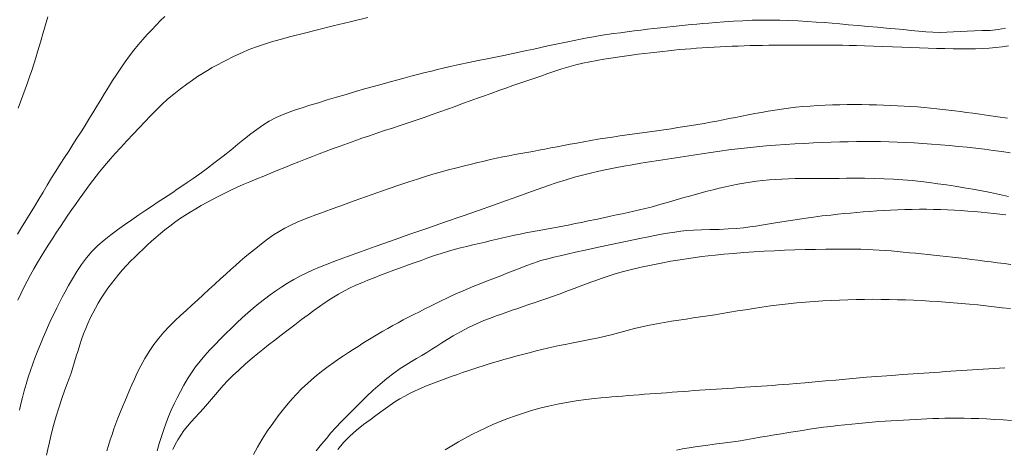
# Model space of a CAD drawing. Extents: x 281653 to 282903, y 1912395 to 1913205.
# Drawn here: x 281989 to 282036, y 1912710 to 1912730 of the extents above; entities that cross this region are included whole.
import ezdxf

# ---------------------------------------------------------------- set-up
doc = ezdxf.new("R2010")
doc.units = 0
doc.header["$MEASUREMENT"] = 0
doc.layers.add('CURVA INTERMEDIA', color=17, linetype='Continuous')
doc.layers.add('CURVA MAESTRA', color=17, linetype='Continuous')

msp = doc.modelspace()

# ---------------------------------------------------------------- linework, layer by layer
at = {"layer": 'CURVA INTERMEDIA', "color": 17, "linetype": 'Continuous', "lineweight": 9}
for points, elevation in [([(281995.794, 1912730.389), (281995.586, 1912730.186), (281995.377, 1912729.976), (281995.166, 1912729.757), (281994.953, 1912729.529), (281994.74, 1912729.29), (281994.527, 1912729.041), (281994.315, 1912728.779), (281994.106, 1912728.506), (281993.899, 1912728.224), (281993.697, 1912727.932), (281993.499, 1912727.635), (281993.305, 1912727.334), (281993.114, 1912727.03), (281992.926, 1912726.725), (281992.739, 1912726.42), (281992.553, 1912726.116), (281992.367, 1912725.812), (281992.18, 1912725.509), (281991.993, 1912725.206), (281991.804, 1912724.903), (281991.612, 1912724.6), (281991.416, 1912724.296), (281991.218, 1912723.989), (281991.016, 1912723.68), (281990.813, 1912723.364), (281990.609, 1912723.041), (281990.405, 1912722.711), (281990.201, 1912722.375), (281989.998, 1912722.036), (281989.793, 1912721.697), (281989.589, 1912721.359), (281989.384, 1912721.024), (281989.18, 1912720.692), (281988.977, 1912720.363), (281988.776, 1912720.035)], 57.012), ([(282005.443, 1912730.328), (282004.605, 1912730.129), (282003.797, 1912729.935), (282003.044, 1912729.751), (282002.365, 1912729.581), (282001.777, 1912729.43), (282001.278, 1912729.297), (282000.858, 1912729.178), (282000.477, 1912729.06), (282000.101, 1912728.929), (281999.756, 1912728.797), (281999.473, 1912728.676), (281999.228, 1912728.561), (281998.993, 1912728.447), (281998.759, 1912728.33), (281998.523, 1912728.21), (281998.285, 1912728.086), (281998.046, 1912727.956), (281997.81, 1912727.821), (281997.576, 1912727.679), (281997.341, 1912727.527), (281997.097, 1912727.361), (281996.83, 1912727.168), (281996.529, 1912726.941), (281996.217, 1912726.696), (281995.919, 1912726.448), (281995.638, 1912726.197), (281995.373, 1912725.938), (281995.111, 1912725.668), (281994.843, 1912725.385), (281994.565, 1912725.091), (281994.277, 1912724.785), (281993.982, 1912724.471), (281993.692, 1912724.158), (281993.427, 1912723.867), (281993.205, 1912723.619), (281993.015, 1912723.402), (281992.844, 1912723.198), (281992.682, 1912722.998), (281992.524, 1912722.796), (281992.368, 1912722.589), (281992.211, 1912722.378), (281992.05, 1912722.16), (281991.883, 1912721.934), (281991.712, 1912721.699), (281991.537, 1912721.457), (281991.359, 1912721.206), (281991.181, 1912720.947), (281991.002, 1912720.681), (281990.823, 1912720.409), (281990.641, 1912720.131), (281990.458, 1912719.847), (281990.273, 1912719.561), (281990.089, 1912719.271), (281989.907, 1912718.981), (281989.73, 1912718.691), (281989.559, 1912718.4), (281989.395, 1912718.107), (281989.239, 1912717.812), (281989.091, 1912717.514), (281988.947, 1912717.213), (281988.806, 1912716.91)], 58.127), ([(281990.228, 1912730.359), (281990.147, 1912730.095), (281990.067, 1912729.828), (281989.987, 1912729.556), (281989.907, 1912729.279), (281989.824, 1912728.997), (281989.739, 1912728.709), (281989.65, 1912728.417), (281989.557, 1912728.12), (281989.461, 1912727.822), (281989.361, 1912727.522), (281989.258, 1912727.223), (281989.151, 1912726.924), (281989.04, 1912726.626), (281988.926, 1912726.327), (281988.81, 1912726.025)], 56.147), ([(282035.747, 1912729.833), (282035.398, 1912729.761), (282035.027, 1912729.725), (282034.649, 1912729.71), (282034.282, 1912729.702), (282033.933, 1912729.691), (282033.605, 1912729.672), (282033.285, 1912729.65), (282032.963, 1912729.633), (282032.635, 1912729.628), (282032.302, 1912729.639), (282031.964, 1912729.661), (282031.622, 1912729.691), (282031.271, 1912729.725), (282030.902, 1912729.761), (282030.513, 1912729.798), (282030.1, 1912729.836), (282029.664, 1912729.875), (282029.208, 1912729.915), (282028.745, 1912729.955), (282028.292, 1912729.994), (282027.875, 1912730.031), (282027.506, 1912730.062), (282027.145, 1912730.09), (282026.747, 1912730.119), (282026.323, 1912730.148), (282025.892, 1912730.173), (282025.46, 1912730.193), (282025.03, 1912730.207), (282024.598, 1912730.214), (282024.16, 1912730.212), (282023.715, 1912730.202), (282023.266, 1912730.183), (282022.817, 1912730.156), (282022.382, 1912730.125), (282021.986, 1912730.094), (282021.653, 1912730.067), (282021.36, 1912730.043), (282021.084, 1912730.02), (282020.811, 1912729.996), (282020.531, 1912729.971), (282020.245, 1912729.944), (282019.952, 1912729.915), (282019.654, 1912729.883), (282019.35, 1912729.849), (282019.042, 1912729.813), (282018.729, 1912729.775), (282018.413, 1912729.736), (282018.093, 1912729.696), (282017.771, 1912729.655), (282017.448, 1912729.613), (282017.125, 1912729.568), (282016.804, 1912729.522), (282016.487, 1912729.473), (282016.173, 1912729.421), (282015.862, 1912729.367), (282015.555, 1912729.309), (282015.249, 1912729.248), (282014.942, 1912729.185), (282014.632, 1912729.119), (282014.317, 1912729.052), (282013.995, 1912728.982), (282013.666, 1912728.911), (282013.33, 1912728.838), (282012.987, 1912728.764), (282012.635, 1912728.689), (282012.273, 1912728.613), (282011.9, 1912728.536), (282011.515, 1912728.458), (282011.112, 1912728.377), (282010.69, 1912728.29), (282010.243, 1912728.196), (282009.781, 1912728.096), (282009.36, 1912728.002), (282009.027, 1912727.926), (282008.744, 1912727.858), (282008.461, 1912727.79), (282008.168, 1912727.717), (282007.864, 1912727.64), (282007.547, 1912727.558), (282007.215, 1912727.471), (282006.867, 1912727.378), (282006.5, 1912727.278), (282006.114, 1912727.171), (282005.709, 1912727.058), (282005.286, 1912726.938), (282004.848, 1912726.812), (282004.401, 1912726.681), (282003.952, 1912726.549), (282003.511, 1912726.417), (282003.087, 1912726.288), (282002.687, 1912726.165), (282002.32, 1912726.05), (282001.993, 1912725.944), (282001.701, 1912725.844), (282001.407, 1912725.728), (282001.079, 1912725.58), (282000.747, 1912725.405), (282000.443, 1912725.217), (282000.158, 1912725.016)], 59.096), ([(282035.853, 1912725.555), (282035.389, 1912725.616), (282034.941, 1912725.678), (282034.537, 1912725.736), (282034.195, 1912725.785), (282033.898, 1912725.826), (282033.618, 1912725.863), (282033.343, 1912725.898), (282033.063, 1912725.932), (282032.777, 1912725.965), (282032.484, 1912725.998), (282032.185, 1912726.029), (282031.881, 1912726.058), (282031.571, 1912726.084), (282031.258, 1912726.106), (282030.939, 1912726.125), (282030.616, 1912726.142), (282030.287, 1912726.157), (282029.953, 1912726.17), (282029.615, 1912726.181), (282029.273, 1912726.19), (282028.928, 1912726.195), (282028.582, 1912726.196), (282028.234, 1912726.194), (282027.884, 1912726.187), (282027.532, 1912726.178), (282027.178, 1912726.165), (282026.825, 1912726.149), (282026.473, 1912726.127), (282026.125, 1912726.1), (282025.781, 1912726.067), (282025.444, 1912726.027), (282025.112, 1912725.983), (282024.785, 1912725.934), (282024.464, 1912725.882), (282024.148, 1912725.826), (282023.836, 1912725.769), (282023.527, 1912725.71), (282023.223, 1912725.649), (282022.922, 1912725.589), (282022.623, 1912725.53), (282022.327, 1912725.471), (282022.031, 1912725.414), (282021.734, 1912725.359), (282021.435, 1912725.306), (282021.132, 1912725.253), (282020.823, 1912725.202), (282020.507, 1912725.151), (282020.183, 1912725.101), (282019.852, 1912725.051), (282019.515, 1912725.001), (282019.171, 1912724.951), (282018.824, 1912724.902), (282018.474, 1912724.853), (282018.123, 1912724.805), (282017.771, 1912724.756), (282017.421, 1912724.707), (282017.071, 1912724.656), (282016.722, 1912724.603), (282016.377, 1912724.548), (282016.035, 1912724.49), (282015.7, 1912724.431), (282015.372, 1912724.372), (282015.052, 1912724.312), (282014.74, 1912724.253), (282014.436, 1912724.193), (282014.139, 1912724.135), (282013.848, 1912724.079), (282013.561, 1912724.024), (282013.276, 1912723.971), (282012.991, 1912723.921), (282012.706, 1912723.87), (282012.42, 1912723.819), (282012.135, 1912723.765), (282011.85, 1912723.708), (282011.563, 1912723.646), (282011.273, 1912723.581), (282010.977, 1912723.512), (282010.675, 1912723.441), (282010.362, 1912723.366), (282010.033, 1912723.287), (282009.672, 1912723.198), (282009.273, 1912723.094), (282008.88, 1912722.988), (282008.53, 1912722.887), (282008.187, 1912722.782), (282007.807, 1912722.661), (282007.381, 1912722.521), (282006.91, 1912722.363), (282006.403, 1912722.19), (282005.872, 1912722.007), (282005.332, 1912721.817), (282004.797, 1912721.626), (282004.28, 1912721.441), (282003.797, 1912721.265), (282003.358, 1912721.104), (282002.972, 1912720.96), (282002.639, 1912720.833), (282002.351, 1912720.72), (282002.075, 1912720.604), (282001.783, 1912720.472), (282001.493, 1912720.327), (282001.226, 1912720.174), (282000.96, 1912720.002), (282000.674, 1912719.8), (282000.383, 1912719.582), (282000.107, 1912719.365), (281999.846, 1912719.153), (281999.599, 1912718.948), (281999.365, 1912718.75), (281999.144, 1912718.557), (281998.923, 1912718.359), (281998.686, 1912718.145), (281998.431, 1912717.913), (281998.159, 1912717.665), (281997.881, 1912717.411), (281997.608, 1912717.16), (281997.341, 1912716.912), (281997.075, 1912716.666), (281996.807, 1912716.42), (281996.535, 1912716.171), (281996.264, 1912715.915), (281995.997, 1912715.652), (281995.739, 1912715.379), (281995.497, 1912715.094), (281995.266, 1912714.793), (281995.045, 1912714.471), (281994.837, 1912714.132), (281994.646, 1912713.782), (281994.479, 1912713.448), (281994.34, 1912713.152), (281994.218, 1912712.882), (281994.104, 1912712.621), (281993.992, 1912712.361), (281993.88, 1912712.097), (281993.77, 1912711.831), (281993.663, 1912711.566), (281993.559, 1912711.303), (281993.46, 1912711.043), (281993.366, 1912710.785), (281993.277, 1912710.528), (281993.191, 1912710.269), (281993.108, 1912710.006), (281993.028, 1912709.739)], 61.026), ([(282000.158, 1912725.016), (281999.874, 1912724.8), (281999.578, 1912724.567), (281999.26, 1912724.312), (281998.919, 1912724.038), (281998.559, 1912723.75), (281998.185, 1912723.458), (281997.809, 1912723.173), (281997.451, 1912722.91), (281997.129, 1912722.682), (281996.848, 1912722.489), (281996.604, 1912722.325), (281996.382, 1912722.175), (281996.163, 1912722.027), (281995.944, 1912721.88), (281995.72, 1912721.731), (281995.476, 1912721.57), (281995.2, 1912721.387), (281994.891, 1912721.181), (281994.557, 1912720.955), (281994.213, 1912720.72), (281993.875, 1912720.484), (281993.542, 1912720.247), (281993.216, 1912720.006), (281992.9, 1912719.756), (281992.6, 1912719.494), (281992.321, 1912719.216), (281992.064, 1912718.919), (281991.825, 1912718.601), (281991.601, 1912718.263), (281991.395, 1912717.923), (281991.211, 1912717.602), (281991.05, 1912717.307), (281990.91, 1912717.042), (281990.781, 1912716.79), (281990.652, 1912716.534), (281990.522, 1912716.27), (281990.392, 1912715.996), (281990.263, 1912715.713), (281990.134, 1912715.422), (281990.006, 1912715.123), (281989.879, 1912714.819), (281989.754, 1912714.51), (281989.63, 1912714.197), (281989.511, 1912713.88), (281989.396, 1912713.56), (281989.288, 1912713.239), (281989.188, 1912712.918), (281989.097, 1912712.599), (281989.014, 1912712.284), (281988.939, 1912711.975), (281988.872, 1912711.671)], 59.096), ([(282035.983, 1912723.903), (282035.581, 1912723.961), (282035.174, 1912724.017), (282034.763, 1912724.072), (282034.348, 1912724.123), (282033.93, 1912724.17), (282033.51, 1912724.213), (282033.087, 1912724.252), (282032.664, 1912724.288), (282032.242, 1912724.322), (282031.823, 1912724.352), (282031.409, 1912724.379), (282031.001, 1912724.401), (282030.6, 1912724.418), (282030.205, 1912724.43), (282029.817, 1912724.437), (282029.432, 1912724.44), (282029.048, 1912724.44), (282028.663, 1912724.437), (282028.273, 1912724.43), (282027.875, 1912724.421), (282027.467, 1912724.408), (282027.049, 1912724.393), (282026.619, 1912724.374), (282026.18, 1912724.353), (282025.733, 1912724.328), (282025.28, 1912724.301), (282024.825, 1912724.269), (282024.37, 1912724.233), (282023.919, 1912724.193), (282023.472, 1912724.147), (282023.031, 1912724.096), (282022.596, 1912724.04), (282022.167, 1912723.982), (282021.743, 1912723.92), (282021.323, 1912723.857), (282020.906, 1912723.793), (282020.491, 1912723.729), (282020.078, 1912723.665), (282019.664, 1912723.602), (282019.25, 1912723.539), (282018.836, 1912723.475), (282018.423, 1912723.409), (282018.012, 1912723.341), (282017.606, 1912723.269), (282017.205, 1912723.193), (282016.809, 1912723.112), (282016.418, 1912723.027), (282016.029, 1912722.938), (282015.643, 1912722.843), (282015.258, 1912722.741), (282014.868, 1912722.628), (282014.447, 1912722.494), (282013.976, 1912722.333), (282013.497, 1912722.162), (282013.046, 1912722), (282012.576, 1912721.832), (282012.035, 1912721.639), (282011.408, 1912721.418), (282010.697, 1912721.17), (282009.917, 1912720.898), (282009.09, 1912720.61), (282008.238, 1912720.314), (282007.388, 1912720.017), (282006.564, 1912719.729), (282005.791, 1912719.456), (282005.09, 1912719.206), (282004.475, 1912718.983), (282003.949, 1912718.788), (282003.507, 1912718.619), (282003.141, 1912718.474), (282002.834, 1912718.345), (282002.543, 1912718.21), (282002.23, 1912718.053), (282001.915, 1912717.881), (282001.621, 1912717.707), (282001.343, 1912717.53), (282001.068, 1912717.347), (282000.794, 1912717.154), (282000.522, 1912716.953), (282000.253, 1912716.743), (281999.989, 1912716.525), (281999.729, 1912716.299), (281999.471, 1912716.065), (281999.213, 1912715.824), (281998.954, 1912715.576), (281998.692, 1912715.323), (281998.431, 1912715.065), (281998.174, 1912714.805), (281997.925, 1912714.543), (281997.688, 1912714.278), (281997.464, 1912714.01), (281997.253, 1912713.735), (281997.055, 1912713.453), (281996.868, 1912713.163), (281996.693, 1912712.868), (281996.529, 1912712.568), (281996.375, 1912712.27), (281996.23, 1912711.972), (281996.095, 1912711.675), (281995.968, 1912711.376), (281995.848, 1912711.072), (281995.733, 1912710.759), (281995.624, 1912710.434), (281995.519, 1912710.095), (281995.416, 1912709.741)], 62.111), ([(282035.893, 1912721.83), (282035.469, 1912721.925), (282035.048, 1912722.015), (282034.627, 1912722.099), (282034.205, 1912722.177), (282033.782, 1912722.249), (282033.362, 1912722.316), (282032.947, 1912722.377), (282032.541, 1912722.434), (282032.137, 1912722.488), (282031.73, 1912722.538), (282031.313, 1912722.583), (282030.881, 1912722.623), (282030.435, 1912722.655), (282029.98, 1912722.677), (282029.515, 1912722.69), (282029.049, 1912722.696), (282028.602, 1912722.696), (282028.199, 1912722.694), (282027.845, 1912722.692), (282027.537, 1912722.691), (282027.252, 1912722.691), (282026.965, 1912722.692), (282026.671, 1912722.693), (282026.369, 1912722.693), (282026.062, 1912722.691), (282025.751, 1912722.686), (282025.439, 1912722.675), (282025.128, 1912722.66), (282024.819, 1912722.64), (282024.513, 1912722.615), (282024.21, 1912722.585), (282023.91, 1912722.551), (282023.613, 1912722.512), (282023.317, 1912722.467), (282023.023, 1912722.417), (282022.729, 1912722.36), (282022.437, 1912722.297), (282022.146, 1912722.228), (282021.857, 1912722.154), (282021.571, 1912722.077), (282021.288, 1912722), (282021.01, 1912721.924), (282020.736, 1912721.849), (282020.468, 1912721.776), (282020.204, 1912721.703), (282019.944, 1912721.628), (282019.686, 1912721.552), (282019.428, 1912721.476), (282019.167, 1912721.4), (282018.902, 1912721.326), (282018.631, 1912721.256), (282018.356, 1912721.19), (282018.081, 1912721.127), (282017.808, 1912721.067), (282017.538, 1912721.01), (282017.267, 1912720.952), (282016.973, 1912720.89), (282016.638, 1912720.819), (282016.279, 1912720.743), (282015.92, 1912720.669), (282015.589, 1912720.6), (282015.302, 1912720.542), (282015.042, 1912720.49), (282014.788, 1912720.44), (282014.533, 1912720.391), (282014.276, 1912720.343), (282014.017, 1912720.295), (282013.756, 1912720.248), (282013.491, 1912720.2), (282013.225, 1912720.151), (282012.956, 1912720.1), (282012.685, 1912720.045), (282012.413, 1912719.988), (282012.138, 1912719.927), (282011.861, 1912719.863), (282011.582, 1912719.798), (282011.299, 1912719.733), (282011.013, 1912719.667), (282010.725, 1912719.6), (282010.432, 1912719.532), (282010.137, 1912719.461), (282009.838, 1912719.386), (282009.537, 1912719.305), (282009.232, 1912719.217), (282008.923, 1912719.122), (282008.61, 1912719.019), (282008.292, 1912718.91), (282007.97, 1912718.797), (282007.646, 1912718.681), (282007.319, 1912718.563), (282006.992, 1912718.445), (282006.669, 1912718.327), (282006.35, 1912718.208), (282006.038, 1912718.09), (282005.733, 1912717.972), (282005.436, 1912717.853), (282005.149, 1912717.735), (282004.871, 1912717.615), (282004.601, 1912717.49), (282004.331, 1912717.355), (282004.044, 1912717.194), (282003.728, 1912716.999), (282003.417, 1912716.795), (282003.142, 1912716.605), (282002.879, 1912716.415), (282002.596, 1912716.206), (282002.291, 1912715.979), (282001.972, 1912715.738), (282001.647, 1912715.491), (282001.324, 1912715.244), (282001.012, 1912715.003), (282000.719, 1912714.775), (282000.451, 1912714.564), (282000.205, 1912714.367), (281999.941, 1912714.148), (281999.626, 1912713.877), (281999.301, 1912713.586), (281999.012, 1912713.313), (281998.767, 1912713.067), (281998.56, 1912712.845), (281998.375, 1912712.632), (281998.193, 1912712.415), (281998.009, 1912712.196), (281997.821, 1912711.976), (281997.627, 1912711.758), (281997.431, 1912711.544), (281997.236, 1912711.333), (281997.047, 1912711.124), (281996.867, 1912710.916), (281996.699, 1912710.706), (281996.545, 1912710.492), (281996.405, 1912710.273), (281996.281, 1912710.047), (281996.171, 1912709.813)], 63.073), ([(282035.775, 1912720.958), (282035.489, 1912720.994), (282035.197, 1912721.028), (282034.9, 1912721.06), (282034.596, 1912721.088), (282034.287, 1912721.114), (282033.971, 1912721.137), (282033.651, 1912721.158), (282033.326, 1912721.176), (282032.998, 1912721.193), (282032.667, 1912721.206), (282032.334, 1912721.216), (282031.998, 1912721.222), (282031.659, 1912721.224), (282031.318, 1912721.22), (282030.975, 1912721.211), (282030.633, 1912721.199), (282030.293, 1912721.183), (282029.958, 1912721.165), (282029.63, 1912721.145), (282029.308, 1912721.123), (282028.995, 1912721.099), (282028.689, 1912721.073), (282028.388, 1912721.046), (282028.091, 1912721.018), (282027.787, 1912720.987), (282027.443, 1912720.95), (282027.038, 1912720.904), (282026.629, 1912720.854), (282026.273, 1912720.807), (282025.954, 1912720.759), (282025.643, 1912720.711), (282025.334, 1912720.66), (282025.03, 1912720.609), (282024.732, 1912720.558), (282024.441, 1912720.509), (282024.156, 1912720.463), (282023.878, 1912720.421), (282023.597, 1912720.382), (282023.302, 1912720.348), (282022.964, 1912720.316), (282022.566, 1912720.288), (282022.134, 1912720.268), (282021.703, 1912720.257), (282021.295, 1912720.249), (282020.927, 1912720.235), (282020.603, 1912720.214), (282020.317, 1912720.184), (282020.027, 1912720.142), (282019.692, 1912720.087), (282019.303, 1912720.017), (282018.86, 1912719.932), (282018.371, 1912719.835), (282017.851, 1912719.729), (282017.315, 1912719.616), (282016.778, 1912719.502), (282016.256, 1912719.39), (282015.764, 1912719.282), (282015.316, 1912719.183), (282014.921, 1912719.095), (282014.58, 1912719.018), (282014.284, 1912718.949), (282013.992, 1912718.874), (282013.666, 1912718.782), (282013.311, 1912718.668), (282012.946, 1912718.535), (282012.599, 1912718.399), (282012.294, 1912718.277), (282012.02, 1912718.167), (282011.761, 1912718.064), (282011.507, 1912717.965), (282011.252, 1912717.867), (282010.996, 1912717.769), (282010.738, 1912717.67), (282010.481, 1912717.568), (282010.223, 1912717.462), (282009.965, 1912717.352), (282009.707, 1912717.237), (282009.45, 1912717.119), (282009.192, 1912716.997), (282008.933, 1912716.872), (282008.674, 1912716.745), (282008.413, 1912716.616), (282008.152, 1912716.486), (282007.89, 1912716.356), (282007.631, 1912716.225), (282007.375, 1912716.095), (282007.123, 1912715.964), (282006.875, 1912715.832), (282006.631, 1912715.7), (282006.389, 1912715.566), (282006.151, 1912715.431), (282005.914, 1912715.293), (282005.678, 1912715.152), (282005.442, 1912715.008), (282005.208, 1912714.86), (282004.975, 1912714.71), (282004.744, 1912714.56), (282004.515, 1912714.411), (282004.29, 1912714.262), (282004.061, 1912714.111), (282003.822, 1912713.947), (282003.553, 1912713.753), (282003.241, 1912713.515), (282002.908, 1912713.244), (282002.583, 1912712.959), (282002.292, 1912712.686), (282002.051, 1912712.445), (282001.844, 1912712.221), (282001.644, 1912711.99), (282001.428, 1912711.725), (282001.181, 1912711.407), (282000.918, 1912711.052), (282000.657, 1912710.68), (282000.411, 1912710.299), (282000.191, 1912709.919), (282000.002, 1912709.564)], 64.114), ([(282035.988, 1912716.502), (282035.598, 1912716.547), (282035.209, 1912716.592), (282034.821, 1912716.635), (282034.434, 1912716.676), (282034.05, 1912716.716), (282033.667, 1912716.752), (282033.285, 1912716.784), (282032.904, 1912716.814), (282032.524, 1912716.839), (282032.145, 1912716.862), (282031.767, 1912716.882), (282031.387, 1912716.899), (282031.006, 1912716.914), (282030.621, 1912716.925), (282030.231, 1912716.935), (282029.838, 1912716.941), (282029.443, 1912716.944), (282029.048, 1912716.942), (282028.653, 1912716.936), (282028.258, 1912716.925), (282027.863, 1912716.911), (282027.465, 1912716.893), (282027.063, 1912716.872), (282026.658, 1912716.847), (282026.247, 1912716.816), (282025.833, 1912716.78), (282025.415, 1912716.737), (282024.997, 1912716.687), (282024.583, 1912716.633), (282024.175, 1912716.574), (282023.777, 1912716.513), (282023.389, 1912716.451), (282023.013, 1912716.39), (282022.646, 1912716.33), (282022.289, 1912716.272), (282021.939, 1912716.215), (282021.595, 1912716.161), (282021.254, 1912716.108), (282020.913, 1912716.057), (282020.572, 1912716.005), (282020.229, 1912715.954), (282019.882, 1912715.902), (282019.533, 1912715.847), (282019.18, 1912715.786), (282018.825, 1912715.717), (282018.471, 1912715.639), (282018.117, 1912715.551), (282017.766, 1912715.456), (282017.419, 1912715.362), (282017.075, 1912715.271), (282016.737, 1912715.188), (282016.403, 1912715.113), (282016.075, 1912715.046), (282015.753, 1912714.983), (282015.437, 1912714.924), (282015.128, 1912714.864), (282014.827, 1912714.805), (282014.535, 1912714.744), (282014.251, 1912714.682), (282013.975, 1912714.619), (282013.706, 1912714.555), (282013.441, 1912714.49), (282013.179, 1912714.425), (282012.92, 1912714.358), (282012.663, 1912714.291), (282012.408, 1912714.222)], 66.147), ([(282012.408, 1912714.222), (282012.156, 1912714.152), (282011.905, 1912714.08), (282011.657, 1912714.008), (282011.41, 1912713.935), (282011.164, 1912713.861), (282010.919, 1912713.787), (282010.675, 1912713.71), (282010.431, 1912713.63), (282010.188, 1912713.548), (282009.944, 1912713.462), (282009.699, 1912713.375), (282009.45, 1912713.287), (282009.198, 1912713.197), (282008.945, 1912713.107), (282008.691, 1912713.014), (282008.437, 1912712.919), (282008.186, 1912712.819), (282007.937, 1912712.712), (282007.69, 1912712.6), (282007.445, 1912712.479), (282007.203, 1912712.35), (282006.963, 1912712.212), (282006.728, 1912712.067), (282006.5, 1912711.916), (282006.277, 1912711.761), (282006.052, 1912711.599), (282005.815, 1912711.425), (282005.547, 1912711.226), (282005.235, 1912710.991), (282004.905, 1912710.727), (282004.586, 1912710.445), (282004.288, 1912710.141), (282004.015, 1912709.812)], 66.147), ([(282035.724, 1912713.688), (282035.47, 1912713.675), (282035.214, 1912713.661), (282034.958, 1912713.646), (282034.7, 1912713.63), (282034.442, 1912713.614), (282034.184, 1912713.597), (282033.925, 1912713.579), (282033.666, 1912713.562), (282033.407, 1912713.544), (282033.148, 1912713.527), (282032.891, 1912713.509), (282032.633, 1912713.491), (282032.377, 1912713.474), (282032.122, 1912713.457), (282031.867, 1912713.439), (282031.614, 1912713.422), (282031.362, 1912713.404), (282031.111, 1912713.387), (282030.85, 1912713.369), (282030.53, 1912713.346), (282030.109, 1912713.315), (282029.629, 1912713.277), (282029.141, 1912713.238), (282028.656, 1912713.196), (282028.171, 1912713.153), (282027.686, 1912713.109), (282027.199, 1912713.065), (282026.709, 1912713.021), (282026.225, 1912712.978), (282025.799, 1912712.941), (282025.473, 1912712.914), (282025.207, 1912712.893), (282024.949, 1912712.874), (282024.688, 1912712.854), (282024.426, 1912712.836), (282024.162, 1912712.817), (282023.896, 1912712.8), (282023.629, 1912712.782), (282023.361, 1912712.764), (282023.092, 1912712.747), (282022.822, 1912712.729), (282022.552, 1912712.712), (282022.283, 1912712.694), (282022.014, 1912712.677), (282021.746, 1912712.659), (282021.479, 1912712.641), (282021.214, 1912712.623), (282020.95, 1912712.605), (282020.688, 1912712.586), (282020.425, 1912712.567), (282020.164, 1912712.548), (282019.903, 1912712.529), (282019.642, 1912712.509), (282019.38, 1912712.49), (282019.118, 1912712.47), (282018.856, 1912712.451), (282018.594, 1912712.431), (282018.332, 1912712.411), (282018.071, 1912712.391), (282017.811, 1912712.371), (282017.551, 1912712.35), (282017.293, 1912712.329), (282017.037, 1912712.307), (282016.784, 1912712.284), (282016.523, 1912712.26), (282016.207, 1912712.226)], 67.123), ([(282016.207, 1912712.226), (282015.798, 1912712.177), (282015.341, 1912712.116), (282014.889, 1912712.044), (282014.453, 1912711.963), (282014.031, 1912711.872), (282013.621, 1912711.771), (282013.223, 1912711.66), (282012.836, 1912711.54), (282012.458, 1912711.413), (282012.09, 1912711.28), (282011.732, 1912711.141), (282011.382, 1912710.995), (282011.043, 1912710.844), (282010.712, 1912710.687), (282010.388, 1912710.524), (282010.069, 1912710.352), (282009.752, 1912710.173), (282009.435, 1912709.985), (282009.117, 1912709.788)], 67.123), ([(282036.045, 1912711.184), (282035.637, 1912711.215), (282035.238, 1912711.24), (282034.852, 1912711.261), (282034.481, 1912711.277), (282034.127, 1912711.288), (282033.79, 1912711.295), (282033.468, 1912711.298), (282033.16, 1912711.297), (282032.865, 1912711.292), (282032.578, 1912711.284), (282032.298, 1912711.274), (282032.021, 1912711.262), (282031.745, 1912711.249), (282031.467, 1912711.237), (282031.186, 1912711.224), (282030.903, 1912711.21), (282030.616, 1912711.194), (282030.326, 1912711.175), (282030.03, 1912711.155), (282029.728, 1912711.132), (282029.42, 1912711.107), (282029.104, 1912711.08), (282028.781, 1912711.051), (282028.453, 1912711.019), (282028.119, 1912710.985), (282027.783, 1912710.948), (282027.445, 1912710.907), (282027.107, 1912710.864), (282026.769, 1912710.818), (282026.433, 1912710.769), (282026.099, 1912710.718), (282025.765, 1912710.665), (282025.432, 1912710.611), (282025.099, 1912710.557), (282024.765, 1912710.501), (282024.43, 1912710.445), (282024.093, 1912710.387), (282023.752, 1912710.328), (282023.404, 1912710.269), (282023.047, 1912710.212), (282022.679, 1912710.157), (282022.298, 1912710.105), (282021.905, 1912710.055), (282021.501, 1912710.003), (282021.091, 1912709.948), (282020.715, 1912709.892), (282020.405, 1912709.839), (282020.119, 1912709.781)], 68.172)]:
    msp.add_lwpolyline(points, dxfattribs=dict(at, elevation=elevation))
at = {"layer": 'CURVA MAESTRA', "color": 17, "linetype": 'Continuous', "lineweight": 13}
for points, elevation in [([(282035.897, 1912728.987), (282035.599, 1912728.941), (282035.291, 1912728.903), (282034.975, 1912728.874), (282034.655, 1912728.855), (282034.326, 1912728.846), (282033.986, 1912728.844), (282033.631, 1912728.848), (282033.259, 1912728.854), (282032.873, 1912728.861), (282032.477, 1912728.869), (282032.074, 1912728.879), (282031.667, 1912728.891), (282031.253, 1912728.906), (282030.829, 1912728.922), (282030.388, 1912728.94), (282029.929, 1912728.958), (282029.476, 1912728.975), (282029.052, 1912728.99), (282028.669, 1912729.001), (282028.327, 1912729.009), (282028.005, 1912729.014), (282027.683, 1912729.017), (282027.357, 1912729.019), (282027.03, 1912729.021), (282026.703, 1912729.022), (282026.377, 1912729.022), (282026.055, 1912729.022), (282025.735, 1912729.021), (282025.418, 1912729.02), (282025.106, 1912729.019), (282024.798, 1912729.017), (282024.495, 1912729.013), (282024.199, 1912729.009), (282023.907, 1912729.004), (282023.619, 1912728.997), (282023.334, 1912728.989), (282023.05, 1912728.98), (282022.765, 1912728.97), (282022.48, 1912728.958), (282022.194, 1912728.944), (282021.908, 1912728.929), (282021.622, 1912728.912), (282021.34, 1912728.893), (282021.062, 1912728.874), (282020.79, 1912728.853), (282020.522, 1912728.831), (282020.257, 1912728.808), (282019.994, 1912728.782), (282019.729, 1912728.754), (282019.459, 1912728.725), (282019.182, 1912728.693), (282018.894, 1912728.659), (282018.596, 1912728.623), (282018.287, 1912728.586), (282017.969, 1912728.545), (282017.644, 1912728.5), (282017.316, 1912728.453), (282016.985, 1912728.402), (282016.653, 1912728.348), (282016.321, 1912728.29), (282015.988, 1912728.227), (282015.656, 1912728.158), (282015.325, 1912728.079), (282014.994, 1912727.99), (282014.664, 1912727.891), (282014.334, 1912727.783), (282014.003, 1912727.669), (282013.671, 1912727.554), (282013.338, 1912727.439), (282013.004, 1912727.326), (282012.67, 1912727.212), (282012.335, 1912727.099), (282012.001, 1912726.983), (282011.666, 1912726.865), (282011.329, 1912726.744), (282010.989, 1912726.621), (282010.645, 1912726.497), (282010.297, 1912726.371), (282009.945, 1912726.243), (282009.589, 1912726.114), (282009.23, 1912725.983), (282008.866, 1912725.852), (282008.496, 1912725.72), (282008.122, 1912725.589), (282007.743, 1912725.459), (282007.362, 1912725.332), (282006.981, 1912725.206), (282006.604, 1912725.083), (282006.234, 1912724.96), (282005.87, 1912724.839), (282005.513, 1912724.717), (282005.161, 1912724.595), (282004.813, 1912724.473), (282004.47, 1912724.35), (282004.13, 1912724.227), (282003.795, 1912724.105), (282003.462, 1912723.983), (282003.133, 1912723.861), (282002.805, 1912723.738), (282002.479, 1912723.611), (282002.152, 1912723.481), (282001.825, 1912723.348), (282001.495, 1912723.212), (282001.163, 1912723.076), (282000.83, 1912722.939), (282000.496, 1912722.803), (282000.165, 1912722.667), (281999.837, 1912722.531), (281999.516, 1912722.395), (281999.203, 1912722.259), (281998.901, 1912722.12), (281998.609, 1912721.98), (281998.328, 1912721.837), (281998.055, 1912721.692), (281997.787, 1912721.545), (281997.522, 1912721.395), (281997.259, 1912721.243), (281996.999, 1912721.087), (281996.742, 1912720.928), (281996.493, 1912720.763), (281996.251, 1912720.594), (281996.018, 1912720.42), (281995.794, 1912720.244), (281995.576, 1912720.065), (281995.365, 1912719.885), (281995.158, 1912719.704), (281994.954, 1912719.52), (281994.753, 1912719.333), (281994.553, 1912719.143), (281994.356, 1912718.949), (281994.161, 1912718.751), (281993.97, 1912718.549), (281993.783, 1912718.343), (281993.6, 1912718.132), (281993.422, 1912717.916), (281993.248, 1912717.695), (281993.08, 1912717.468), (281992.918, 1912717.236), (281992.764, 1912717.001), (281992.62, 1912716.764), (281992.485, 1912716.524), (281992.36, 1912716.284), (281992.243, 1912716.042), (281992.132, 1912715.798), (281992.027, 1912715.551), (281991.928, 1912715.3), (281991.834, 1912715.043), (281991.745, 1912714.78), (281991.661, 1912714.511), (281991.58, 1912714.24), (281991.498, 1912713.968), (281991.415, 1912713.7), (281991.328, 1912713.437), (281991.237, 1912713.179), (281991.137, 1912712.905), (281991.023, 1912712.595), (281990.897, 1912712.239), (281990.761, 1912711.832), (281990.626, 1912711.394), (281990.5, 1912710.949), (281990.39, 1912710.527), (281990.299, 1912710.151), (281990.224, 1912709.824), (281990.162, 1912709.538)], 60.042), ([(282036.013, 1912718.596), (282035.696, 1912718.64), (282035.38, 1912718.682), (282035.066, 1912718.723), (282034.755, 1912718.763), (282034.445, 1912718.802), (282034.136, 1912718.841), (282033.83, 1912718.878), (282033.527, 1912718.914), (282033.227, 1912718.948), (282032.931, 1912718.98), (282032.638, 1912719.011), (282032.348, 1912719.041), (282032.058, 1912719.071), (282031.768, 1912719.101), (282031.477, 1912719.132), (282031.186, 1912719.161), (282030.895, 1912719.19), (282030.604, 1912719.217), (282030.315, 1912719.242), (282030.028, 1912719.264), (282029.744, 1912719.284), (282029.465, 1912719.3), (282029.182, 1912719.313), (282028.884, 1912719.323), (282028.544, 1912719.329), (282028.142, 1912719.332), (282027.691, 1912719.33), (282027.215, 1912719.324), (282026.726, 1912719.314), (282026.234, 1912719.304), (282025.741, 1912719.29), (282025.252, 1912719.274), (282024.765, 1912719.252), (282024.281, 1912719.226), (282023.795, 1912719.196), (282023.307, 1912719.163), (282022.826, 1912719.127), (282022.366, 1912719.088), (282021.956, 1912719.05), (282021.614, 1912719.014), (282021.313, 1912718.979), (282021.015, 1912718.939), (282020.68, 1912718.89), (282020.283, 1912718.827), (282019.841, 1912718.751), (282019.38, 1912718.668), (282018.91, 1912718.575), (282018.439, 1912718.474), (282017.977, 1912718.365), (282017.536, 1912718.249), (282017.142, 1912718.137), (282016.815, 1912718.034), (282016.537, 1912717.939), (282016.28, 1912717.846), (282016.033, 1912717.753), (282015.785, 1912717.659), (282015.527, 1912717.562), (282015.251, 1912717.457), (282014.938, 1912717.34), (282014.58, 1912717.209), (282014.221, 1912717.079), (282013.902, 1912716.968), (282013.618, 1912716.872), (282013.35, 1912716.782), (282013.089, 1912716.694), (282012.827, 1912716.605), (282012.565, 1912716.514), (282012.305, 1912716.423), (282012.048, 1912716.333), (282011.794, 1912716.244), (282011.538, 1912716.153), (282011.267, 1912716.054), (282010.96, 1912715.935), (282010.603, 1912715.783), (282010.218, 1912715.603), (282009.84, 1912715.406), (282009.498, 1912715.211), (282009.211, 1912715.035), (282008.96, 1912714.875), (282008.721, 1912714.721), (282008.484, 1912714.57), (282008.244, 1912714.422), (282008.001, 1912714.276), (282007.757, 1912714.133), (282007.512, 1912713.987), (282007.259, 1912713.833), (282006.983, 1912713.654), (282006.674, 1912713.438), (282006.346, 1912713.19), (282006.02, 1912712.921), (282005.699, 1912712.633), (282005.383, 1912712.332), (282005.069, 1912712.024), (282004.759, 1912711.715), (282004.459, 1912711.413), (282004.178, 1912711.126), (282003.92, 1912710.854), (282003.687, 1912710.594), (282003.466, 1912710.333), (282003.241, 1912710.056), (282002.987, 1912709.741)], 65.046)]:
    msp.add_lwpolyline(points, dxfattribs=dict(at, elevation=elevation))

doc.saveas('drawing.dxf')
